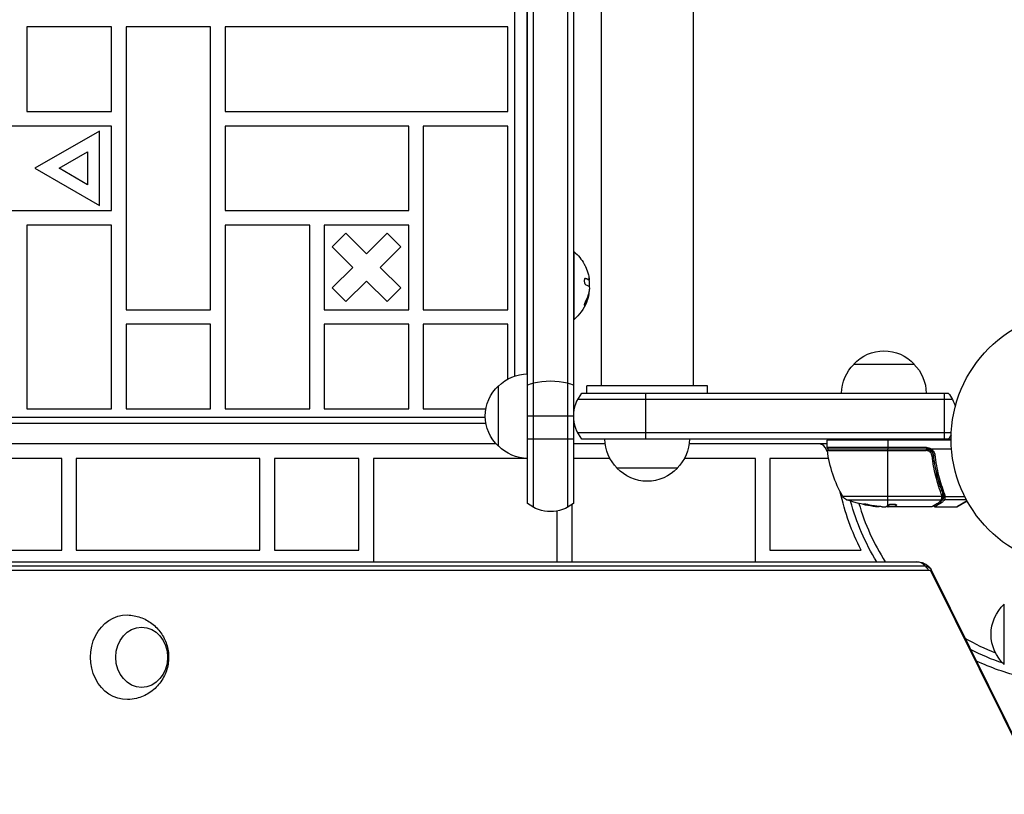
# Model space of a CAD drawing. Units: millimetres. Extents: x -3937 to 4801, y -4826 to 4621.
# Drawn here: x 644 to 1051, y -147 to 174 of the extents above; entities that cross this region are included whole.
import ezdxf

# ---------------------------------------------------------------- set-up
doc = ezdxf.new("R2010")
doc.units = ezdxf.units.MM
doc.header["$LTSCALE"] = 20
doc.layers.add('2d', color=230, linetype='Continuous')

msp = doc.modelspace()

# ---------------------------------------------------------------- linework, layer by layer
at = {"layer": '2d'}
for p, q in [((853.74, -26.61), (853.74, 747.61)), ((856.24, -28.27), (856.24, 749.27)), ((870.24, 749.27), (870.24, -28.27)), ((872.74, 747.61), (872.74, -26.61)), ((884.24, 699), (884.24, 22)), ((922.24, 699), (922.24, 22)), ((848.5, 26.11), (848.5, 694.89)), ((853.5, 694), (853.5, 27)), ((646.62, 170.5), (646.62, 135.5)), ((681.62, 170.5), (646.62, 170.5)), ((681.62, 135.5), (681.62, 170.5)), ((722.62, 170.5), (687.62, 170.5)), ((687.62, 170.5), (687.62, 53.5)), ((722.62, 53.5), (722.62, 170.5)), ((845.62, 170.5), (728.62, 170.5)), ((728.62, 170.5), (728.62, 135.5)), ((845.62, 135.5), (845.62, 170.5)), ((646.62, 135.5), (681.62, 135.5)), ((728.62, 135.5), (845.62, 135.5)), ((681.62, 129.5), (605.62, 129.5)), ((676.62, 127.43), (649.9, 112)), ((676.62, 96.57), (676.62, 127.43)), ((681.62, 94.5), (681.62, 129.5)), ((728.62, 129.5), (728.62, 94.5)), ((804.62, 129.5), (728.62, 129.5)), ((804.62, 94.5), (804.62, 129.5)), ((845.62, 129.5), (810.62, 129.5)), ((810.62, 129.5), (810.62, 53.5)), ((845.62, 53.5), (845.62, 129.5)), ((659.9, 112), (671.62, 118.77)), ((671.62, 118.77), (671.62, 105.23)), ((649.9, 112), (676.62, 96.57)), ((671.62, 105.23), (659.9, 112)), ((605.62, 94.5), (681.62, 94.5)), ((728.62, 94.5), (804.62, 94.5)), ((681.62, 88.5), (646.62, 88.5)), ((646.62, 88.5), (646.62, 12.5)), ((681.62, 12.5), (681.62, 88.5)), ((763.62, 88.5), (728.62, 88.5)), ((728.62, 88.5), (728.62, 12.5)), ((763.62, 12.5), (763.62, 88.5)), ((804.62, 88.5), (769.62, 88.5)), ((769.62, 88.5), (769.62, 53.5)), ((804.62, 53.5), (804.62, 88.5)), ((772.96, 79.5), (778.62, 85.16)), ((787.12, 76.66), (778.62, 85.16)), ((795.62, 85.16), (787.12, 76.66)), ((795.62, 85.16), (801.28, 79.5)), ((772.96, 79.5), (781.46, 71)), ((792.78, 71), (801.28, 79.5)), ((872.74, 77.5), (873, 77.5)), ((873, 49.5), (873, 77.5)), ((781.46, 71), (772.96, 62.5)), ((801.28, 62.5), (792.78, 71)), ((778.62, 56.84), (787.12, 65.34)), ((787.12, 65.34), (795.62, 56.84)), ((877.78, 66.47), (877.6, 66.47)), ((878.99, 65.92), (878.79, 65.92)), ((879.13, 65.86), (878.93, 65.86)), ((879.35, 65.33), (879.21, 65.33)), ((778.62, 56.84), (772.96, 62.5)), ((801.28, 62.5), (795.62, 56.84)), ((879.35, 63.57), (879.3, 63.57)), ((879.01, 59.36), (878.81, 59.36)), ((879.05, 59.48), (878.85, 59.48)), ((879.16, 60.83), (879.15, 60.83)), ((687.62, 53.5), (722.62, 53.5)), ((769.62, 53.5), (804.62, 53.5)), ((810.62, 53.5), (845.62, 53.5)), ((877.71, 55.98), (877.51, 55.98)), ((872.74, 49.5), (873, 49.5)), ((722.62, 47.5), (687.62, 47.5)), ((687.62, 47.5), (687.62, 12.5)), ((722.62, 12.5), (722.62, 47.5)), ((804.62, 47.5), (769.62, 47.5)), ((769.62, 47.5), (769.62, 12.5)), ((804.62, 12.5), (804.62, 47.5)), ((845.62, 47.5), (810.62, 47.5)), ((810.62, 47.5), (810.62, 12.5)), ((845.62, 24.83), (845.62, 47.5)), ((988.7, 31), (1013.7, 31)), ((841.74, -3), (841.74, 22)), ((928.24, 22), (878.24, 22)), ((878.24, 19), (878.24, 22)), ((928.24, 19), (928.24, 22)), ((874.48, 16.5), (1029.47, 16.5)), ((876.14, 19), (1027.81, 19)), ((902.74, 0), (902.74, 19)), ((1026.2, 0), (1026.2, 19)), ((646.62, 12.5), (681.62, 12.5)), ((687.62, 12.5), (722.62, 12.5)), ((728.62, 12.5), (763.62, 12.5)), ((769.62, 12.5), (804.62, 12.5)), ((810.62, 12.5), (836.53, 12.5)), ((245.73, 9.01), (836.27, 9.01)), ((872.74, 9.5), (853.74, 9.5)), ((245.47, 6.51), (836.53, 6.51)), ((1029.06, 2.5), (874.48, 2.5)), ((840.75, -2), (241.25, -2)), ((872.74, 0), (853.74, 0)), ((885.89, -2), (872.74, -2)), ((1029, 0), (876.14, 0)), ((977.75, -2), (920.6, -2)), ((977.89, -5.34), (976.82, -3.5)), ((1029, -0.5), (977.75, -0.5)), ((977.75, -3.5), (977.75, -0.5)), ((1018.79, -3.5), (977.75, -3.5)), ((978.25, -4), (1018.79, -4)), ((987.13, -4), (987.13, -4.2)), ((1002.75, 0), (1002.75, -4)), ((1018.79, -3.5), (1018.79, -4)), ((1020.59, -4), (1029.15, -4)), ((661, -8), (585, -8)), ((661, -46), (661, -8)), ((667, -8), (667, -46)), ((743, -8), (667, -8)), ((743, -46), (743, -8)), ((749, -8), (749, -46)), ((784, -8), (749, -8)), ((784, -46), (784, -8)), ((790, -8), (790, -50.8)), ((853.74, -8), (790, -8)), ((887.85, -8), (872.74, -8)), ((948, -8), (918.64, -8)), ((948, -50.8), (948, -8)), ((954, -8), (954, -46)), ((978.32, -8), (954, -8)), ((977.84, -5), (977.69, -5)), ((977.81, -4.76), (1018.61, -4.76)), ((1018.61, -4.2), (978.31, -4.2)), ((1002.75, -27.7), (1002.75, -4.2)), ((1018.61, -4.2), (1018.61, -4.76)), ((1021.02, -5), (1020.65, -5)), ((1021.61, -5), (1021.61, -5)), ((1021.7, -7.8), (1021.7, -6.3)), ((915.74, -12), (890.74, -12)), ((1024.51, -19.8), (1024.51, -19.17)), ((1025.23, -23.81), (984.19, -23.81)), ((1024.51, -21.51), (1024.51, -21.51)), ((1025.74, -23.19), (1025.74, -22.52)), ((1025.74, -24.52), (1025.74, -23.5)), ((1026.5, -23.71), (1034.6, -23.71)), ((872, -27.18), (872, -50.8)), ((985.77, -25.13), (1024.94, -25.13)), ((993.47, -27.06), (993.47, -27.17)), ((997.76, -27.75), (997.76, -27.85)), ((1000.4, -28), (1001.98, -28)), ((1005.69, -27.9), (1002.45, -27.9)), ((1002.86, -27.9), (1002.86, -27.99)), ((1021, -28), (1002.99, -28)), ((1005.03, -27.9), (1005.03, -28)), ((1005.68, -27.9), (1005.68, -28)), ((1005.75, -27.85), (1005.75, -27.95)), ((1006.44, -27.3), (1006.44, -27.39)), ((1022.2, -28), (1031.37, -28)), ((1026.22, -25.03), (1035.28, -25.03)), ((1031.37, -28), (1035.57, -25.55)), ((1035.61, -25.63), (1031.62, -27.93)), ((866, -50.8), (866, -29.74)), ((585, -46), (661, -46)), ((667, -46), (743, -46)), ((749, -46), (784, -46)), ((954, -46), (991.8, -46)), ((554.52, -50.8), (1014.71, -50.8)), ((558.13, -52.53), (1018.32, -52.53)), ((559.41, -54.19), (1019.61, -54.19)), ((1020.74, -54.15), (1066.26, -146.15)), ((1020.74, -54.17), (1066.27, -146.17)), ((1020.8, -55), (1066.33, -147)), ((1051, -93.3), (1051, -68.3))]:
    msp.add_line(p, q, dxfattribs=at)
msp.add_circle((1082, 0), 53, dxfattribs=at)
at = {"layer": '2d', "extrusion": (0, 0, -1)}
for centre, radius, start, end in [((-861.17, 63.5), 18.33, 130.1905, 150.9905), ((-861.17, 63.5), 18.29, 155.556, 165.7555), ((-860.97, 63.5), 18.33, 172.5958, 182.2961), ((-861.17, 63.5), 18.33, 191.9086, 195.5406), ((-860.97, 63.5), 18.33, 190.1246, 191.8754), ((-861.17, 63.5), 18.33, 202.4796, 229.8095), ((-1001.2, 19.48), 17, 42.6679, 137.3321), ((-1000.7, 18.81), 17, 0.6413, 45.8135), ((-1001.7, 18.81), 17, 134.1865, 179.3587), ((-853.94, 10), 17, 44.1865, 89.3579), ((-853.27, 9.5), 17, 312.6679, 47.3321), ((-1016.2, 9.5), 15, 140.7035, 165.2134), ((-1016.2, 9.5), 15, 211.2174, 219.2965), ((-853.94, 9), 17, 270.6421, 315.8135), ((-902.74, 0.19), 17, 314.1865, 359.3587), ((-903.75, 0.19), 17, 180.6413, 225.8135), ((-978.25, -3.5), 0.5, 270, 0), ((-987.13, -5), 3, 15.466, 19.4712), ((-1018.79, -7), 3.5, 90, 121.0027), ((-978.31, -4.7), 0.5, 353.0783, 90), ((-1027.45, 1.27), 50, 329.8983, 353.0783), ((-903.24, -0.48), 17, 222.6679, 317.3321), ((-1082, 0), 101.25, 332.9787, 347.4963), ((-986.79, -22.31), 3, 289.8522, 329.8983), ((-863.24, -15), 15, 230.7035, 309.2965), ((-1002.75, 21.9), 50, 275.5775, 289.8522), ((-1082, 0), 98, 328.7772, 344.7999), ((-1002.75, 21.9), 49.9, 275.2152, 275.5887), ((-1062.52, -80.8), 17, 312.6679, 47.3321), ((-1082, 0), 98, 288.7683, 297.3148), ((-1082, 0), 101.25, 283.684, 294.8854)]:
    msp.add_arc(centre, radius, start, end, dxfattribs=at)
at = {"layer": '2d'}
for centre, radius, start, end in [((861.17, 63.5), 18.27, 5.7528, 9.848), ((887.74, 9.5), 15, 140.7035, 219.2965), ((974.23, -5), 3, 30, 90), ((978.25, -0.5), 0.5, 90, 180), ((1018.79, -7), 3, 59.8619, 90), ((1082, 0), 95, 196.2947, 212.3261), ((1031.37, -27.5), 0.5, 270, 300), ((1082, 0), 95, 240.15, 248.603)]:
    msp.add_arc(centre, radius, start, end, dxfattribs=at)
at = {"layer": '2d', "extrusion": (0, 0, -1)}
for centre, major_axis, ratio, start_param, end_param in [((861.17, 62.64), (-18.31, 0), 0.156437, 2.717358, 2.939254), ((863.24, 16.77), (-15, 0), 0.484614, 0.884943, 1.085278), ((863.24, 16.77), (-15, 0), 0.484614, 1.085278, 2.056314), ((863.24, 16.77), (15, 0), 0.484614, -1.085278, -0.884943), ((1025.23, -23.56), (-0.496, 0.065), 0.498294, 3.141593, 4.64666), ((1001.76, 21.9), (0, 49.86), 0.882523, 3.232726, 3.33105), ((1003.08, 21.9), (0, 50), 0.886633, 3.212052, 3.330641), ((998.82, 21.9), (0, 49.71), 0.438198, 3.184445, 3.190628), ((1001.77, 21.9), (0, 49.99), 0.156437, 3.016126, 3.059384), ((1023.85, -25.81), (-0.255, 0.43), 0.879292, 3.141593, 3.735574), ((1024.97, -25.91), (-0.249, 0.434), 0.886703, 3.715637, 5.105478), ((1024.94, -24.66), (-0.441, 0.236), 0.925423, 3.141632, 4.252677), ((1024.99, -24.55), (-0.47, 0.172), 0.884978, 3.141587, 4.399679), ((1026.22, -24.56), (-0.453, 0.212), 0.928876, 4.301608, 5.815693), ((1026.23, -24.52), (-0.463, 0.189), 0.916372, 4.353783, 5.863376), ((1018.32, -55.8), (0, 3.27), 0.857167, 0, 1.047198), ((1019.61, -55.8), (0, 1.61), 0.857167, 0, 1.047198), ((687.9, -90.3), (0, 17.5), 0.857167, 3.122963, 6.301815), ((694.08, -90.3), (0, 12.5), 0.857167, 3.141593, 9.424778)]:
    msp.add_ellipse(centre, major_axis=major_axis, ratio=ratio, start_param=start_param, end_param=end_param, dxfattribs=at)
at = {"layer": '2d'}
for centre, major_axis, ratio, start_param, end_param in [((1021.09, -6.92), (0.497, 0.056), 0.164291, 4.693731, 6.283185), ((1022.27, -6.61), (0.497, 0.055), 0.159824, 3.141593, 4.694693), ((1025.12, -22.85), (0.464, 0.186), 0.459792, 4.529702, 6.283185), ((1025.24, -23.49), (-0.496, 0.064), 0.497126, 1.634746, 3.141593), ((1025.25, -23.29), (0.49, 0.1), 0.488332, 4.6128, 6.283185), ((1025.25, -23.36), (-0.496, 0.06), 0.494861, 1.630359, 3.141593), ((1026.26, -22.47), (0.464, 0.187), 0.453607, 3.141593, 4.531525), ((1026.43, -23.85), (-0.492, 0.087), 0.64937, 0.265969, 1.685171), ((1001.76, 21.9), (0, 49.96), 0.882523, 2.952519, 3.050642), ((998.82, 21.9), (0, 49.81), 0.438198, 3.092657, 3.158132), ((1014.71, -65.8), (0, 15), 0.515038, -0.485518, 0), ((1014.71, -65.8), (0, 15), 0.515038, -0.685853, -0.485518), ((1007.29, -60.8), (13.44, 6.65), 0.257519, -0.005715, 0), ((1007.29, -60.8), (13.44, 6.65), 0.257519, -0.20605, -0.005715)]:
    msp.add_ellipse(centre, major_axis=major_axis, ratio=ratio, start_param=start_param, end_param=end_param, dxfattribs=at)
for points, knots in [([(877.2, 72.39), (877.2, 72.38), (877.21, 72.38), (877.21, 72.37), (877.22, 72.34), (877.25, 72.3), (877.28, 72.23), (877.31, 72.17), (877.35, 72.09), (877.39, 71.99), (877.44, 71.89), (877.5, 71.77), (877.55, 71.65), (877.62, 71.51), (877.69, 71.36), (877.75, 71.21), (877.78, 71.16), (877.8, 71.12), (877.82, 71.07)], [0.524134, 0.524134, 0.524134, 0.524134, 0.5580846, 0.5580846, 0.5580846, 0.6504961, 0.6504961, 0.6504961, 0.7464287, 0.7464287, 0.7464287, 0.8503051, 0.8503051, 0.8503051, 0.9639127, 0.9639127, 0.9639127, 1, 1, 1, 1]), ([(877.78, 66.47), (877.7, 66.49), (877.63, 66.49), (877.56, 66.46), (877.49, 66.42), (877.43, 66.36), (877.37, 66.26), (877.32, 66.17), (877.28, 66.06), (877.25, 65.92), (877.22, 65.8), (877.2, 65.67), (877.2, 65.52), (877.2, 65.39), (877.2, 65.25), (877.22, 65.11), (877.23, 64.97), (877.26, 64.84), (877.29, 64.71), (877.32, 64.58), (877.37, 64.46), (877.41, 64.35), (877.46, 64.23), (877.52, 64.13), (877.58, 64.04), (877.65, 63.95), (877.72, 63.89), (877.79, 63.85), (877.81, 63.83), (877.83, 63.82), (877.86, 63.82)], [0, 0, 0, 0, 0.120796, 0.120796, 0.120796, 0.242046, 0.242046, 0.242046, 0.356333, 0.356333, 0.356333, 0.459168, 0.459168, 0.459168, 0.553739, 0.553739, 0.553739, 0.646543, 0.646543, 0.646543, 0.743592, 0.743592, 0.743592, 0.848997, 0.848997, 0.848997, 0.964083, 0.964083, 0.964083, 1, 1, 1, 1]), ([(878.79, 65.92), (878.78, 65.93), (878.75, 65.94), (878.72, 65.97), (878.71, 65.97), (878.7, 65.98), (878.69, 65.98), (878.67, 66), (878.64, 66.02), (878.6, 66.04), (878.59, 66.05), (878.58, 66.05), (878.57, 66.05), (878.54, 66.07), (878.51, 66.09), (878.47, 66.11), (878.45, 66.12), (878.44, 66.12), (878.44, 66.13), (878.41, 66.14), (878.37, 66.16), (878.33, 66.18), (878.31, 66.19), (878.3, 66.19), (878.29, 66.2), (878.26, 66.21), (878.22, 66.23), (878.17, 66.25), (878.15, 66.26), (878.14, 66.26), (878.13, 66.26), (878.1, 66.28), (878.06, 66.3), (878.01, 66.32), (877.98, 66.32), (877.97, 66.33), (877.96, 66.33), (877.85, 66.38), (877.73, 66.42), (877.59, 66.47)], [0, 0, 0, 0, 0.0625, 0.09375, 0.109375, 0.109375, 0.125, 0.125, 0.1875, 0.21875, 0.234375, 0.234375, 0.25, 0.25, 0.3125, 0.34375, 0.359375, 0.359375, 0.375, 0.375, 0.4375, 0.46875, 0.484375, 0.484375, 0.5, 0.5, 0.5625, 0.59375, 0.609375, 0.609375, 0.625, 0.625, 0.6875, 0.71875, 0.734375, 0.734375, 0.75, 0.75, 0.993955, 0.993955, 0.993955, 0.993955]), ([(878.93, 65.86), (878.93, 65.86), (878.92, 65.86), (878.91, 65.86), (878.9, 65.86), (878.89, 65.87), (878.88, 65.87), (878.86, 65.88), (878.85, 65.88), (878.83, 65.89), (878.81, 65.9), (878.79, 65.92)], [0.2788711, 0.2788711, 0.2788711, 0.2788711, 0.375, 0.375, 0.5, 0.5, 0.625, 0.625, 0.75, 0.75, 1, 1, 1, 1]), ([(879.14, 66.85), (879.16, 66.71), (879.18, 66.58), (879.2, 66.46), (879.21, 66.34), (879.22, 66.23), (879.22, 66.15), (879.22, 66.06), (879.22, 65.99), (879.21, 65.94), (879.2, 65.9), (879.19, 65.88), (879.17, 65.87)], [0, 0, 0, 0, 0.2593, 0.2593, 0.2593, 0.519012, 0.519012, 0.519012, 0.774897, 0.774897, 0.774897, 1, 1, 1, 1]), ([(879.32, 62.45), (879.32, 62.36), (879.33, 62.26), (879.32, 62.15), (879.32, 62.05), (879.31, 61.93), (879.3, 61.81), (879.29, 61.69), (879.28, 61.57), (879.26, 61.46), (879.25, 61.38), (879.24, 61.3), (879.23, 61.22)], [0, 0, 0, 0, 0.26951, 0.26951, 0.26951, 0.539189, 0.539189, 0.539189, 0.809594, 0.809594, 0.809594, 1, 1, 1, 1]), ([(877.51, 55.98), (877.58, 56.12), (877.66, 56.26), (877.76, 56.47), (877.81, 56.57), (877.86, 56.68), (877.88, 56.73), (877.9, 56.76), (877.9, 56.78), (877.95, 56.87), (877.99, 56.97), (878.05, 57.1), (878.07, 57.15), (878.08, 57.18), (878.09, 57.2), (878.13, 57.29), (878.17, 57.39), (878.22, 57.52), (878.24, 57.57), (878.25, 57.6), (878.26, 57.62), (878.3, 57.71), (878.34, 57.82), (878.38, 57.94), (878.4, 57.99), (878.41, 58.03), (878.42, 58.04), (878.45, 58.14), (878.49, 58.25), (878.53, 58.37), (878.55, 58.42), (878.56, 58.46), (878.56, 58.47), (878.59, 58.57), (878.63, 58.68), (878.66, 58.8), (878.68, 58.85), (878.69, 58.89), (878.69, 58.9), (878.74, 59.08), (878.78, 59.22), (878.81, 59.36)], [0, 0, 0, 0, 0.125, 0.125, 0.1875, 0.21875, 0.234375, 0.234375, 0.25, 0.25, 0.3125, 0.34375, 0.359375, 0.359375, 0.375, 0.375, 0.4375, 0.46875, 0.484375, 0.484375, 0.5, 0.5, 0.5625, 0.59375, 0.609375, 0.609375, 0.625, 0.625, 0.6875, 0.71875, 0.734375, 0.734375, 0.75, 0.75, 0.8125, 0.84375, 0.859375, 0.859375, 0.875, 0.875, 1, 1, 1, 1]), ([(878.83, 58.59), (878.76, 58.33), (878.66, 58.01), (878.41, 57.27), (878.25, 56.83), (878.11, 56.49)], [0.5328229, 0.5328229, 0.5328229, 0.5328229, 0.625, 0.625, 0.7484404, 0.7484404, 0.7484404, 0.7484404]), ([(878.85, 59.48), (878.86, 59.54), (878.88, 59.6), (878.9, 59.68), (878.9, 59.7), (878.91, 59.73)], [0, 0, 0, 0, 0.125, 0.125, 0.1803451, 0.1803451, 0.1803451, 0.1803451]), ([(879.01, 59.36), (879.02, 59.39), (879.03, 59.41), (879.03, 59.44), (879.04, 59.46), (879.04, 59.47), (879.05, 59.48)], [0, 0, 0, 0, 0.541586, 0.541586, 0.541586, 1, 1, 1, 1]), ([(877.74, 57.01), (877.68, 56.89), (877.61, 56.75), (877.55, 56.62), (877.49, 56.48), (877.43, 56.34), (877.38, 56.21), (877.33, 56.08), (877.29, 55.95), (877.26, 55.84), (877.23, 55.74), (877.21, 55.65), (877.2, 55.58), (877.2, 55.52), (877.2, 55.47), (877.21, 55.43), (877.22, 55.4), (877.23, 55.39), (877.26, 55.39), (877.28, 55.39), (877.31, 55.42), (877.35, 55.45), (877.39, 55.49), (877.44, 55.54), (877.49, 55.61), (877.54, 55.69), (877.6, 55.78), (877.66, 55.89), (877.67, 55.92), (877.69, 55.95), (877.71, 55.98)], [0, 0, 0, 0, 0.123267, 0.123267, 0.123267, 0.246944, 0.246944, 0.246944, 0.364412, 0.364412, 0.364412, 0.469764, 0.469764, 0.469764, 0.565076, 0.565076, 0.565076, 0.656937, 0.656937, 0.656937, 0.751946, 0.751946, 0.751946, 0.854928, 0.854928, 0.854928, 0.968152, 0.968152, 0.968152, 1, 1, 1, 1]), ([(877.2, 55.5), (877.23, 55.54), (877.27, 55.59), (877.38, 55.75), (877.44, 55.86), (877.51, 55.98)], [0.7897257, 0.7897257, 0.7897257, 0.7897257, 0.875, 0.875, 1, 1, 1, 1]), ([(1020.29, -4.41), (1020.3, -4.41), (1020.32, -4.37), (1020.41, -4.23), (1020.47, -4.13), (1020.53, -4.02)], [-0.0000178358, -0.0000178358, -0.0000178358, -0.0000178358, 0.0003545552, 0.0003545552, 0.0007269462, 0.0007269462, 0.0007269462, 0.0007269462]), ([(1020.59, -4), (1020.58, -4), (1020.57, -4), (1020.57, -4), (1020.56, -4), (1020.55, -4), (1020.55, -4.01), (1020.54, -4.01), (1020.54, -4.01), (1020.54, -4.01), (1020.54, -4.02), (1020.53, -4.02), (1020.53, -4.02)], [0, 0, 0, 0, 0.00002192464, 0.00002192464, 0.00002192464, 0.00004413112, 0.00004413112, 0.00004413112, 0.00005518144, 0.00005518144, 0.00005518144, 0.0000631442, 0.0000631442, 0.0000631442, 0.0000631442]), ([(1020.53, -4.02), (1020.77, -4.16), (1020.99, -4.33), (1021.4, -4.71), (1021.57, -4.93), (1021.87, -5.39), (1021.99, -5.64), (1022.17, -6.15), (1022.24, -6.42), (1022.27, -6.7)], [0.000039954, 0.000039954, 0.000039954, 0.000039954, 0.00087145, 0.00087145, 0.001702946, 0.001702946, 0.002534442, 0.002534442, 0.003365938, 0.003365938, 0.003365938, 0.003365938]), ([(1018.61, -4.2), (1018.79, -4.2), (1018.97, -4.22), (1019.33, -4.28), (1019.51, -4.33), (1019.85, -4.46), (1020.01, -4.54), (1020.32, -4.73), (1020.47, -4.84), (1020.75, -5.09), (1020.87, -5.22), (1021.09, -5.51), (1021.19, -5.66), (1021.36, -5.99), (1021.42, -6.15), (1021.53, -6.5), (1021.57, -6.68), (1021.59, -6.86)], [0, 0, 0, 0, 0.000545599, 0.000545599, 0.001091197, 0.001091197, 0.001636796, 0.001636796, 0.002182395, 0.002182395, 0.002727993, 0.002727993, 0.003273592, 0.003273592, 0.003819191, 0.003819191, 0.00436479, 0.00436479, 0.00436479, 0.00436479]), ([(1021.09, -7), (1021.07, -6.85), (1021.04, -6.7), (1020.96, -6.41), (1020.9, -6.27), (1020.76, -6), (1020.68, -5.87), (1020.5, -5.62), (1020.39, -5.51), (1020.17, -5.31), (1020.04, -5.21), (1019.79, -5.05), (1019.65, -4.98), (1019.36, -4.87), (1019.21, -4.83), (1018.91, -4.77), (1018.76, -4.76), (1018.61, -4.76)], [0, 0, 0, 0, 0.000463141, 0.000463141, 0.000926282, 0.000926282, 0.001389423, 0.001389423, 0.001852564, 0.001852564, 0.002315704, 0.002315704, 0.002778845, 0.002778845, 0.003241986, 0.003241986, 0.003705127, 0.003705127, 0.003705127, 0.003705127]), ([(1021.77, -6.67), (1021.74, -6.44), (1021.69, -6.21), (1021.53, -5.77), (1021.43, -5.56), (1021.18, -5.17), (1021.03, -4.99), (1020.68, -4.66), (1020.5, -4.52), (1020.29, -4.41)], [0, 0, 0, 0, 0.000703979, 0.000703979, 0.001407958, 0.001407958, 0.002111937, 0.002111937, 0.002815916, 0.002815916, 0.002815916, 0.002815916]), ([(1025.12, -23.1), (1024.88, -22.49), (1024.64, -21.87), (1024.19, -20.61), (1023.97, -19.97), (1023.34, -18.04), (1022.96, -16.72), (1021.94, -12.7), (1021.42, -9.91), (1021.09, -7)], [0, 0, 0, 0, 0.0022219, 0.0022219, 0.00444381, 0.00444381, 0.00888761, 0.00888761, 0.01777522, 0.01777522, 0.01777522, 0.01777522]), ([(1021.28, -5.84), (1021.28, -5.84), (1021.28, -5.84), (1021.28, -5.84), (1021.28, -5.84), (1021.28, -5.85), (1021.29, -5.85), (1021.29, -5.85), (1021.29, -5.85), (1021.29, -5.87), (1021.3, -5.88), (1021.31, -5.89), (1021.31, -5.89), (1021.31, -5.9), (1021.31, -5.9), (1021.31, -5.91)], [0, 0, 0, 0, 0.00003413, 0.00003413, 0.00112638, 0.00112638, 0.00235516, 0.00235516, 0.00890867, 0.00890867, 0.02638518, 0.02638518, 0.03038926, 0.03038926, 0.03834817, 0.03834817, 0.03834817, 0.03834817]), ([(1021.38, -6.06), (1021.39, -6.07), (1021.4, -6.09), (1021.4, -6.11), (1021.41, -6.12), (1021.41, -6.13), (1021.41, -6.14), (1021.42, -6.14), (1021.42, -6.15), (1021.42, -6.15), (1021.42, -6.15), (1021.42, -6.15)], [0, 0, 0, 0, 0.01618259, 0.01618259, 0.02225061, 0.02225061, 0.0268016, 0.0268016, 0.02850821, 0.02850821, 0.03002177, 0.03002177, 0.03002177, 0.03002177]), ([(1021.45, -6.25), (1021.49, -6.35), (1021.51, -6.42), (1021.54, -6.55), (1021.54, -6.55), (1021.54, -6.55), (1021.54, -6.55), (1021.54, -6.55), (1021.54, -6.55), (1021.54, -6.55), (1021.54, -6.56), (1021.54, -6.57), (1021.54, -6.57), (1021.55, -6.63), (1021.56, -6.69), (1021.57, -6.75), (1021.57, -6.75), (1021.57, -6.75)], [0.0079794, 0.0079794, 0.0079794, 0.0079794, 0.06917846, 0.06917846, 0.06922729, 0.06922729, 0.0694226, 0.0694226, 0.06981323, 0.06981323, 0.07137574, 0.07137574, 0.07450085, 0.07450085, 0.09965737, 0.09965737, 0.09969501, 0.09969501, 0.09969501, 0.09969501]), ([(1021.59, -6.86), (1021.91, -9.72), (1022.43, -12.46), (1023.44, -16.41), (1023.82, -17.7), (1024.44, -19.6), (1024.66, -20.23), (1025.11, -21.46), (1025.34, -22.07), (1025.58, -22.67)], [0, 0, 0, 0, 0.00862215, 0.00862215, 0.01293323, 0.01293323, 0.01508877, 0.01508877, 0.0172443, 0.0172443, 0.0172443, 0.0172443]), ([(1025.8, -22.66), (1024.82, -20.23), (1023.97, -17.69), (1022.95, -13.69), (1022.65, -12.33), (1022.27, -10.24), (1022.15, -9.53), (1021.94, -8.11), (1021.85, -7.39), (1021.77, -6.67)], [0, 0, 0, 0, 0.00868962, 0.00868962, 0.01303444, 0.01303444, 0.01520684, 0.01520684, 0.01737925, 0.01737925, 0.01737925, 0.01737925]), ([(1022.27, -6.7), (1022.34, -7.42), (1022.44, -8.14), (1022.64, -9.56), (1022.76, -10.27), (1023.14, -12.37), (1023.44, -13.73), (1024.45, -17.73), (1025.29, -20.28), (1026.26, -22.71)], [0, 0, 0, 0, 0.00220757, 0.00220757, 0.00441515, 0.00441515, 0.00883029, 0.00883029, 0.01766058, 0.01766058, 0.01766058, 0.01766058]), ([(1024.99, -25), (1025.01, -24.93), (1025.03, -24.86), (1025.08, -24.69), (1025.1, -24.6), (1025.16, -24.3), (1025.2, -24.07), (1025.23, -23.81)], [0, 0, 0, 0, 0.000444603, 0.000444603, 0.000889206, 0.000889206, 0.001778412, 0.001778412, 0.001778412, 0.001778412]), ([(1025.24, -23.75), (1025.24, -23.74), (1025.24, -23.74), (1025.24, -23.74), (1025.24, -23.7), (1025.25, -23.66), (1025.25, -23.61)], [0, 0, 0, 0, 0.0000042554, 0.0000042554, 0.0000042554, 0.0001538381, 0.0001538381, 0.0001538381, 0.0001538381]), ([(1025.72, -23.63), (1025.69, -23.9), (1025.64, -24.14), (1025.54, -24.49), (1025.5, -24.62), (1025.46, -24.72)], [0, 0, 0, 0, 0.0923396, 0.0923396, 0.15574, 0.15574, 0.15574, 0.15574]), ([(1025.74, -24.52), (1025.77, -24.45), (1025.81, -24.36), (1025.88, -24.13), (1025.91, -24), (1025.94, -23.85)], [-0.00000006, -0.00000006, -0.00000006, -0.00000006, 0.000606486, 0.000606486, 0.001213032, 0.001213032, 0.001213032, 0.001213032]), ([(1025.99, -23.39), (1026, -23.45), (1026.07, -23.51), (1026.21, -23.57), (1026.26, -23.59), (1026.35, -23.61), (1026.38, -23.62), (1026.43, -23.64), (1026.47, -23.65), (1026.48, -23.68)], [0, 0, 0, 0, 0.0003654766, 0.0003654766, 0.000548215, 0.000548215, 0.0006395841, 0.0006395841, 0.0007309533, 0.0007309533, 0.0007309533, 0.0007309533]), ([(1026.5, -23.71), (1026.5, -23.71), (1026.49, -23.7), (1026.49, -23.7), (1026.49, -23.69), (1026.48, -23.68), (1026.48, -23.68)], [-0.00001132878, -0.00001132878, -0.00001132878, -0.00001132878, 0, 0, 0, 0.00003195945, 0.00003195945, 0.00003195945, 0.00003195945]), ([(994.75, -27.2), (994.59, -27.17), (994.42, -27.14), (994.15, -27.09), (994.06, -27.07), (993.89, -27.04), (993.8, -27.03), (993.55, -26.99), (993.39, -26.97), (993.11, -26.94), (992.99, -26.93), (992.83, -26.92), (992.77, -26.93), (992.75, -26.94), (992.75, -26.95), (992.77, -26.97), (992.79, -26.98), (992.92, -27.03), (993.16, -27.1), (993.47, -27.17)], [0.000000226, 0.000000226, 0.000000226, 0.000000226, 0.000536258, 0.000536258, 0.000804273, 0.000804273, 0.001072289, 0.001072289, 0.00160832, 0.00160832, 0.002144351, 0.002144351, 0.002680383, 0.002680383, 0.002948398, 0.002948398, 0.003216414, 0.003216414, 0.004288477, 0.004288477, 0.004288477, 0.004288477]), ([(993.47, -27.06), (993.32, -27.03), (993.18, -27), (993.01, -26.95), (992.97, -26.94), (992.92, -26.92)], [0.0000004271, 0.0000004271, 0.0000004271, 0.0000004271, 0.0005364944, 0.0005364944, 0.0007899206, 0.0007899206, 0.0007899206, 0.0007899206]), ([(1002.41, -27.92), (1002.38, -27.94), (1002.33, -27.95), (1002.19, -27.98), (1002.09, -27.99), (1001.98, -28)], [0.0000002, 0.0000002, 0.0000002, 0.0000002, 0.000612586, 0.000612586, 0.001224972, 0.001224972, 0.001224972, 0.001224972]), ([(1002.75, -27.98), (1002.75, -27.98), (1002.75, -27.98), (1002.75, -27.98), (1002.79, -27.98), (1002.82, -27.99), (1002.86, -27.99)], [0.0009891619, 0.0009891619, 0.0009891619, 0.0009891619, 0.0009951932, 0.0009951932, 0.0009951932, 0.0011780063, 0.0011780063, 0.0011780063, 0.0011780063]), ([(1006.46, -27.35), (1006.46, -27.31), (1006.42, -27.27), (1006.27, -27.2), (1006.16, -27.17), (1005.88, -27.11), (1005.71, -27.08), (1005.44, -27.05), (1005.34, -27.04), (1005.14, -27.03), (1005.03, -27.03), (1004.83, -27.02), (1004.72, -27.02), (1004.52, -27.03), (1004.41, -27.03), (1004.11, -27.05), (1003.93, -27.07), (1003.69, -27.11), (1003.61, -27.13), (1003.48, -27.16), (1003.42, -27.17), (1003.26, -27.23), (1003.19, -27.26), (1003.16, -27.3)], [0.00025325, 0.00025325, 0.00025325, 0.00025325, 0.000874176, 0.000874176, 0.001495101, 0.001495101, 0.002116027, 0.002116027, 0.00242649, 0.00242649, 0.002736952, 0.002736952, 0.003047415, 0.003047415, 0.003357878, 0.003357878, 0.003978803, 0.003978803, 0.004289266, 0.004289266, 0.004599729, 0.004599729, 0.005220654, 0.005220654, 0.005220654, 0.005220654]), ([(1021, -28), (1021.09, -27.94), (1021.23, -27.86), (1021.57, -27.66), (1021.78, -27.53), (1022.5, -27.1), (1023.11, -26.73), (1023.85, -26.29)], [0, 0, 0, 0, 0.00271146, 0.00271146, 0.00542292, 0.00542292, 0.01084584, 0.01084584, 0.01084584, 0.01084584]), ([(1022.2, -28), (1022.15, -28), (1022.09, -27.99), (1022.01, -27.96), (1021.97, -27.95), (1021.9, -27.9), (1021.85, -27.86), (1021.8, -27.79), (1021.78, -27.77), (1021.75, -27.71), (1021.74, -27.68), (1021.73, -27.65)], [0.00000977, 0.00000977, 0.00000977, 0.00000977, 0.01613866, 0.01613866, 0.0272666, 0.0272666, 0.0436752, 0.0436752, 0.05366443, 0.05366443, 0.06312164, 0.06312164, 0.06312164, 0.06312164]), ([(1024.97, -26.4), (1024.09, -26.9), (1023.41, -27.3), (1022.81, -27.65), (1022.71, -27.71), (1022.52, -27.81), (1022.45, -27.86), (1022.26, -27.96), (1022.2, -28), (1022.2, -28), (1022.2, -28), (1022.2, -28)], [0, 0, 0, 0, 0.00651051, 0.00651051, 0.00813813, 0.00813813, 0.00976576, 0.00976576, 0.01302101, 0.01302101, 0.01302615, 0.01302615, 0.01302615, 0.01302615]), ([(1023.85, -26.29), (1023.98, -26.21), (1024.1, -26.12), (1024.32, -25.94), (1024.41, -25.85), (1024.68, -25.56), (1024.83, -25.35), (1024.94, -25.13)], [0, 0, 0, 0, 0.000998322, 0.000998322, 0.001996643, 0.001996643, 0.003993286, 0.003993286, 0.003993286, 0.003993286]), ([(1024.71, -25.78), (1024.79, -25.73), (1024.86, -25.68), (1025.04, -25.52), (1025.15, -25.41), (1025.45, -25.07), (1025.6, -24.82), (1025.73, -24.56)], [0.000525382, 0.000525382, 0.000525382, 0.000525382, 0.001158987, 0.001158987, 0.002318034, 0.002318034, 0.004636128, 0.004636128, 0.004636128, 0.004636128]), ([(1026.22, -25.03), (1026.09, -25.3), (1025.93, -25.55), (1025.63, -25.89), (1025.52, -26), (1025.27, -26.21), (1025.13, -26.31), (1024.97, -26.4)], [0, 0, 0, 0, 0.002407191, 0.002407191, 0.003610787, 0.003610787, 0.004814383, 0.004814383, 0.004814383, 0.004814383]), ([(1025.73, -24.56), (1025.73, -24.55), (1025.74, -24.54), (1025.74, -24.52), (1025.74, -24.52), (1025.74, -24.52), (1025.74, -24.52)], [0, 0, 0, 0, 0.00009374944, 0.00009374944, 0.00009374944, 0.00009380944, 0.00009380944, 0.00009380944, 0.00009380944]), ([(1014.71, -50.8), (1015.34, -50.8), (1015.96, -50.88), (1017.13, -51.17), (1017.67, -51.38), (1018.62, -51.87), (1019.03, -52.16), (1019.72, -52.74), (1020, -53.04), (1020.44, -53.61), (1020.61, -53.89), (1020.74, -54.15)], [0, 0, 0, 0, 0.20944, 0.20944, 0.418879, 0.418879, 0.628319, 0.628319, 0.837758, 0.837758, 1.047198, 1.047198, 1.047198, 1.047198]), ([(688.18, -72.8), (690.03, -72.84), (691.87, -73.19), (695.32, -74.4), (696.92, -75.28), (699.78, -77.45), (701.01, -78.75), (703.08, -81.66), (703.86, -83.28), (704.96, -86.71), (705.24, -88.52), (705.23, -92.21), (704.93, -94.09), (703.71, -97.7), (702.81, -99.45), (700.41, -102.53), (698.97, -103.9), (695.69, -106.02), (693.89, -106.82), (690.74, -107.6), (689.47, -107.77), (688.18, -107.8)], [0.01863, 0.01863, 0.01863, 0.01863, 0.29298, 0.29298, 0.575555, 0.575555, 0.879206, 0.879206, 1.212251, 1.212251, 1.573336, 1.573336, 1.946584, 1.946584, 2.306528, 2.306528, 2.635252, 2.635252, 2.932858, 2.932858, 3.122963, 3.122963, 3.122963, 3.122963])]:
    msp.add_open_spline(points, degree=3, knots=knots, dxfattribs=at)
for points in [[(878.99, 65.92), (878.72, 66.11), (878.31, 66.29), (877.78, 66.47)], [(878.9, 68), (878.99, 67.61), (879.08, 67.23), (879.14, 66.85)], [(879.17, 65.87), (879.13, 65.85), (879.07, 65.86), (878.99, 65.92)], [(879.35, 63.57), (879.42, 63.98), (879.42, 64.64), (879.35, 65.33)], [(879.23, 61.22), (878.95, 59.76), (878.45, 58.35), (877.74, 57.01)], [(879.11, 63.21), (879.22, 63.13), (879.29, 62.86), (879.32, 62.45)], [(879.3, 63.33), (879.31, 63.39), (879.33, 63.44), (879.34, 63.5)], [(879.34, 63.5), (879.34, 63.52), (879.35, 63.55), (879.35, 63.57)], [(877.71, 55.98), (878.28, 57.06), (878.72, 58.19), (879.01, 59.36)], [(878.81, 59.36), (878.83, 59.41), (878.84, 59.46), (878.85, 59.48)], [(879.05, 59.48), (879.17, 59.93), (879.21, 60.38), (879.16, 60.83)], [(879.16, 60.83), (879.16, 60.85), (879.16, 60.86), (879.15, 60.87)], [(1021.57, -6.75), (1021.58, -6.79), (1021.58, -6.82), (1021.59, -6.86)], [(1021.59, -6.86), (1021.62, -7.17), (1021.66, -7.49), (1021.7, -7.8)], [(1025.25, -23.53), (1025.22, -23.39), (1025.18, -23.24), (1025.12, -23.1)], [(1025.23, -23.81), (1025.23, -23.79), (1025.23, -23.77), (1025.24, -23.75)], [(1025.25, -23.61), (1025.26, -23.59), (1025.25, -23.56), (1025.25, -23.53)], [(1025.58, -22.67), (1025.65, -22.84), (1025.7, -23.01), (1025.74, -23.19)], [(1025.73, -23.56), (1025.73, -23.58), (1025.73, -23.6), (1025.72, -23.63)], [(1025.75, -23.42), (1025.74, -23.47), (1025.74, -23.51), (1025.73, -23.56)], [(1025.74, -23.19), (1025.76, -23.26), (1025.76, -23.34), (1025.75, -23.42)], [(1025.98, -23.37), (1025.95, -23.13), (1025.89, -22.89), (1025.8, -22.66)], [(1025.94, -23.85), (1025.96, -23.71), (1025.98, -23.55), (1025.99, -23.39)], [(1025.99, -23.39), (1025.99, -23.39), (1025.99, -23.38), (1025.98, -23.37)], [(1026.43, -24.17), (1026.37, -24.53), (1026.29, -24.81), (1026.23, -24.99)], [(1026.26, -22.71), (1026.39, -23.04), (1026.47, -23.37), (1026.5, -23.71)], [(1026.48, -23.68), (1026.47, -23.85), (1026.45, -24.02), (1026.43, -24.17)], [(1000.4, -28), (1000.24, -27.99), (1000.09, -27.98), (999.96, -27.97)], [(1002.39, -27.93), (1002.5, -27.95), (1002.62, -27.96), (1002.75, -27.98)], [(1002.86, -27.99), (1002.9, -27.99), (1002.94, -28), (1002.99, -28)], [(1005.75, -27.85), (1005.71, -27.87), (1005.69, -27.88), (1005.69, -27.9)], [(1005.69, -28), (1005.69, -27.98), (1005.71, -27.97), (1005.75, -27.95)], [(1006.44, -27.39), (1006.45, -27.37), (1006.46, -27.36), (1006.46, -27.35)], [(1021.25, -27.93), (1021.18, -27.98), (1021.09, -28), (1021, -28)], [(1021, -28), (1021, -28), (1021, -28), (1021, -28)], [(1024.1, -26.24), (1022.66, -27.1), (1021.63, -27.71), (1021.25, -27.93)], [(1025.38, -24.89), (1025.11, -25.41), (1024.73, -25.87), (1024.1, -26.24)], [(1024.94, -25.13), (1024.96, -25.09), (1024.98, -25.05), (1024.99, -25)], [(1025.46, -24.72), (1025.44, -24.78), (1025.41, -24.84), (1025.38, -24.89)], [(1026.23, -24.99), (1026.23, -25), (1026.22, -25.02), (1026.22, -25.03)]]:
    msp.add_open_spline(points, degree=3, dxfattribs=at)
msp.add_rational_spline([(1003.16, -27.3), (1003.03, -27.45), (1002.89, -27.58), (1002.76, -27.69), (1002.75, -27.69), (1002.75, -27.7), (1002.75, -27.7)], [1, 0.999776245572, 0.99977268334, 0.999989313304, 0.999992817907, 0.999996380139, 1], degree=3, knots=[1.39154542, 1.39154542, 1.39154542, 1.39154542, 1.44295025, 1.44295025, 1.44295025, 1.44378186, 1.44378186, 1.44378186, 1.44378186], dxfattribs=at)
for points, weights in [([(1006.43, -27.29), (1006.21, -27.55), (1005.98, -27.73), (1005.75, -27.85)], [0.999981383788, 0.999312238979, 0.999318444382, 1]), ([(1005.75, -27.95), (1005.78, -27.93), (1005.81, -27.92), (1005.84, -27.9)], [1, 0.99991506099, 0.999840653901, 0.999776778733]), ([(1005.84, -27.9), (1006.04, -27.78), (1006.24, -27.61), (1006.44, -27.39)], [0.999776778733, 0.999325506326, 0.999399913415, 1])]:
    msp.add_rational_spline(points, weights, degree=3, dxfattribs=at)

doc.saveas('drawing.dxf')
